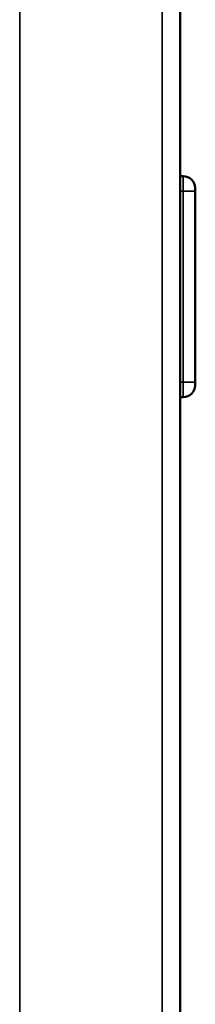
# Model space of a CAD drawing. Units: millimetres. Extents: x -3305 to -1304, y -1768 to 1279.
# Drawn here: x -2106 to -2076, y -644 to -479 of the extents above; entities that cross this region are included whole.
import ezdxf

# ---------------------------------------------------------------- set-up
doc = ezdxf.new("R2010")
doc.units = ezdxf.units.MM
doc.header["$LTSCALE"] = 2
doc.layers.get('0').update_dxf_attribs({"lineweight": 25})
doc.layers.add('Sichtbar (ISO)', color=7, linetype='Continuous', lineweight=50)
doc.layers.add('Sichtbar schmal (ISO)', color=3, linetype='Continuous', lineweight=35)

# ---------------------------------------------------------------- blocks, each defined once
blk = doc.blocks.new('Tubus410_r   (SR)')
at = {"layer": 'Sichtbar (ISO)'}
blk.add_line((14.95, -411.7), (14.95, -1.7), dxfattribs=at)
at = {"layer": 'Sichtbar schmal (ISO)'}
for p, q in [((-11.85, -404.74), (-11.85, -1.7)), ((11.95, -1.7), (11.95, -404.74))]:
    blk.add_line(p, q, dxfattribs=at)
blk = doc.blocks.new('ZA-Antrieb-r   (SR)')
at = {"layer": 'Sichtbar (ISO)'}
for p, q in [((15.45, -74.2), (14.95, -74.2)), ((17.44, -76), (17.45, -75.99)), ((17.45, -76.2), (17.45, -75.99)), ((17.49, -76), (17.45, -75.99)), ((17.45, -76.2), (17.45, -76.7)), ((17.45, -108.7), (17.45, -76.7)), ((17.49, -76), (17.49, -84.4)), ((17.49, -84.4), (17.45, -84.41)), ((17.49, -101), (17.45, -100.99)), ((17.49, -101), (17.49, -109.4)), ((17.45, -108.7), (17.45, -109.2)), ((17.44, -109.4), (17.45, -109.41)), ((17.45, -109.41), (17.45, -109.2)), ((17.49, -109.4), (17.45, -109.41)), ((15.45, -111.2), (14.95, -111.2))]:
    blk.add_line(p, q, dxfattribs=at)
for centre, start, end in [((15.45, -76.2), 0, 90), ((15.45, -109.2), 270, 0)]:
    blk.add_arc(centre, 2, start, end, dxfattribs=at)
at = {"layer": 'Sichtbar schmal (ISO)'}
for p, q in [((15.45, -76.7), (15.45, -74.2)), ((15.45, -76.7), (14.95, -76.7)), ((15.45, -76.7), (17.45, -76.7)), ((15.45, -76.7), (15.45, -108.7)), ((15.45, -108.7), (14.95, -108.7)), ((17.45, -108.7), (15.45, -108.7)), ((15.45, -111.2), (15.45, -108.7))]:
    blk.add_line(p, q, dxfattribs=at)
blk = doc.blocks.new('ZAxx-250_r_HUB   (SR)')
for name in ['Tubus410_r   (SR)', 'ZA-Antrieb-r   (SR)']:
    blk.add_blockref(name, (0, 0))

msp = doc.modelspace()

# ---------------------------------------------------------------- block references
msp.add_blockref('ZAxx-250_r_HUB   (SR)', (-2093.886, -430.704))

doc.saveas('drawing.dxf')
